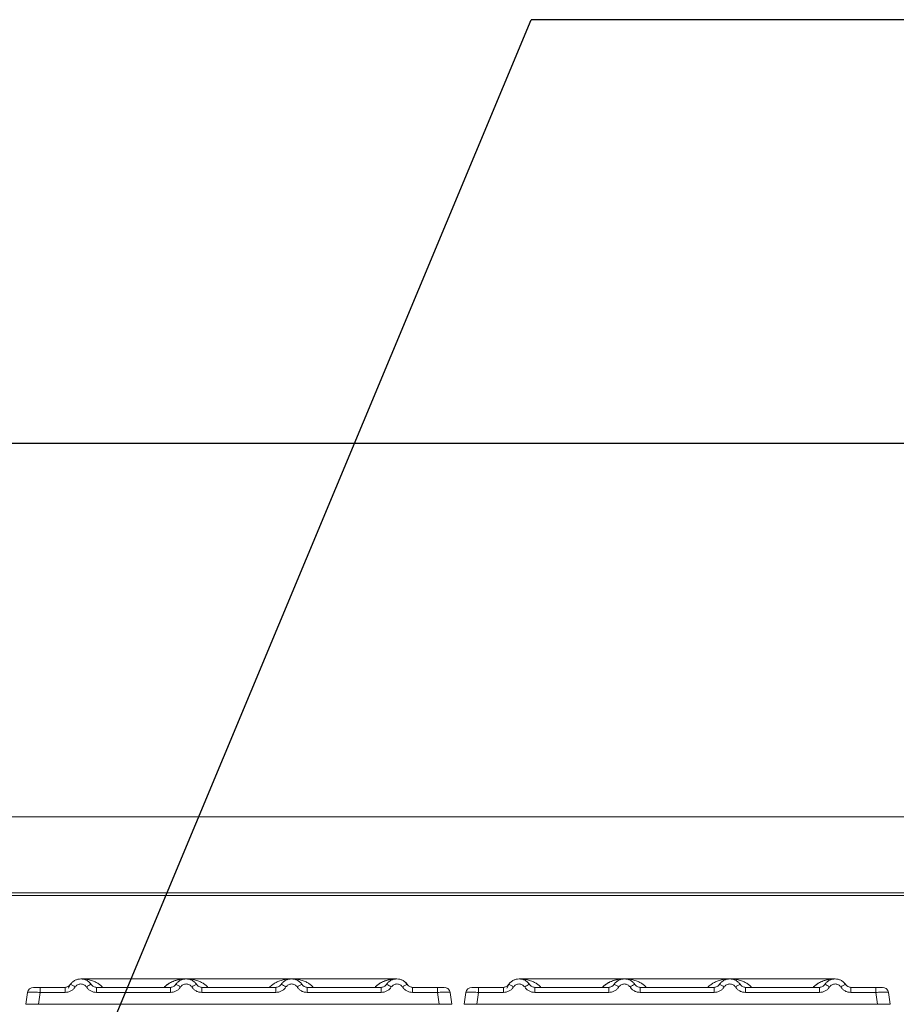
# Model space of a CAD drawing. Units: millimetres. Extents: x 5 to 415, y 5 to 292.
# Drawn here: x 56 to 76, y 243 to 267 of the extents above; entities that cross this region are included whole.
import ezdxf

# ---------------------------------------------------------------- set-up
doc = ezdxf.new("R2010")
doc.units = ezdxf.units.MM
doc.layers.add('BEMAßUNG', color=96, linetype='Continuous')
doc.styles.add('SLDTEXTSTYLE0', font='TXT', dxfattribs={"width": 0.75})
doc.dimstyles.new('SLDDIMSTYLE1', dxfattribs={"dimtxt": 3.5, "dimasz": 3.302, "dimexe": 0, "dimexo": 0.0625, "dimgap": 0.875, "dimtad": 1, "dimlfac": 10, "dimrnd": 1e-09, "dimzin": 12, "dimdsep": 46, "dimtxsty": 'SLDTEXTSTYLE0', "dimsah": 1, "dimcen": 0.09, "dimadec": 0, "dimazin": 3, "dimtfac": 1, "dimtofl": 0, "dimtmove": 0, "dimatfit": 3, "dimfxl": 0, "dimfrac": 2, "dimtolj": 1, "dimtzin": 12, "dimarcsym": 0})
doc.dimstyles.new('SLDDIMSTYLE2', dxfattribs={"dimtxt": 0.18, "dimasz": 3.302, "dimexe": 0, "dimexo": 0.0625, "dimgap": 0, "dimtad": 0, "dimtih": 1, "dimtoh": 1, "dimdec": 0, "dimrnd": 1e-09, "dimzin": 0, "dimdsep": 46, "dimtxsty": 'Standard', "dimsah": 1, "dimcen": 0.09, "dimadec": 0, "dimazin": 0, "dimtfac": 3.302, "dimtdec": 0, "dimtofl": 0, "dimtmove": 0, "dimatfit": 3, "dimfxl": 0, "dimfrac": 2, "dimtolj": 1, "dimtzin": 0, "dimarcsym": 0})

# ---------------------------------------------------------------- blocks, each defined once
blk = doc.blocks.new('_D_5')
at = {"layer": 'BEMAßUNG'}
for p, q in [((39.245, 246.747), (39.245, 257.483)), ((176.545, 246.747), (176.545, 257.483)), ((39.245, 256.483), (176.545, 256.483))]:
    blk.add_line(p, q, dxfattribs=at)
for points in [[(39.245, 256.483), (42.547, 255.975), (42.547, 256.991)], [(176.545, 256.483), (173.243, 256.991), (173.243, 255.975)]]:
    blk.add_solid(points, dxfattribs=at)
at = {"layer": 'BEMAßUNG', "insert": (101.799, 260.995), "char_height": 3.5, "attachment_point": 1, "style": 'SLDTEXTSTYLE0'}
blk.add_mtext('1373', dxfattribs=at)
blk = doc.blocks.new('SW_NOTE_30')
at = {"layer": 'BEMAßUNG', "color": 0}
blk.add_line((37.393, 0), (0, 0), dxfattribs=at)

msp = doc.modelspace()

# ---------------------------------------------------------------- linework, layer by layer
at = {"color": 7, "linetype": 'Continuous', "lineweight": 15}
for p, q in [((176.1447, 247.614), (39.6447, 247.614)), ((176.5447, 245.8162), (39.2447, 245.8162)), ((176.5447, 245.7467), (39.2447, 245.7467)), ((55.9012, 243.5692), (56.0302, 243.5692)), ((56.0302, 243.5692), (56.0302, 243.4487)), ((56.0302, 243.5692), (56.6209, 243.5692)), ((56.6209, 243.5692), (56.6209, 243.4487)), ((56.7067, 243.552), (56.7377, 243.6235)), ((56.7456, 243.6359), (56.7275, 243.6137)), ((59.4953, 243.7692), (56.9949, 243.7692)), ((57.3692, 243.4487), (57.3692, 243.5692)), ((57.3692, 243.5692), (59.1209, 243.5692)), ((59.1209, 243.4487), (59.1209, 243.5692)), ((61.9941, 243.7692), (59.4959, 243.7692)), ((59.8692, 243.4487), (59.8692, 243.5692)), ((61.6209, 243.5692), (59.8692, 243.5692)), ((61.6209, 243.4487), (61.6209, 243.5692)), ((64.4953, 243.7692), (61.9948, 243.7692)), ((62.3692, 243.4487), (62.3692, 243.5692)), ((64.1209, 243.5692), (62.3692, 243.5692)), ((64.1209, 243.4487), (64.1209, 243.5692)), ((64.8692, 243.4487), (64.8692, 243.5692)), ((65.4599, 243.5692), (64.8692, 243.5692)), ((65.4599, 243.4487), (65.4599, 243.5692)), ((66.3012, 243.5692), (66.4302, 243.5692)), ((66.4302, 243.5692), (66.4302, 243.4487)), ((66.4302, 243.5692), (67.0209, 243.5692)), ((67.0209, 243.5692), (67.0209, 243.4487)), ((67.1456, 243.6359), (67.1275, 243.6137)), ((69.8953, 243.7692), (67.3949, 243.7692)), ((67.7692, 243.4487), (67.7692, 243.5692)), ((67.7692, 243.5692), (69.5209, 243.5692)), ((69.5209, 243.4487), (69.5209, 243.5692)), ((72.3941, 243.7692), (69.8959, 243.7692)), ((70.2692, 243.4487), (70.2692, 243.5692)), ((72.0209, 243.5692), (70.2692, 243.5692)), ((72.0209, 243.4487), (72.0209, 243.5692)), ((74.8953, 243.7692), (72.3948, 243.7692)), ((72.7692, 243.4487), (72.7692, 243.5692)), ((74.5209, 243.5692), (72.7692, 243.5692)), ((74.5209, 243.4487), (74.5209, 243.5692)), ((75.2692, 243.4487), (75.2692, 243.5692)), ((75.8599, 243.5692), (75.2692, 243.5692)), ((75.8599, 243.5692), (75.8892, 243.5692)), ((75.8599, 243.4487), (75.8599, 243.5692)), ((55.6938, 243.1692), (55.7331, 243.4487)), ((56.0302, 243.4487), (55.9909, 243.1692)), ((56.6209, 243.4487), (56.0302, 243.4487)), ((59.1209, 243.4487), (57.3692, 243.4487)), ((61.6209, 243.4487), (59.8692, 243.4487)), ((64.1209, 243.4487), (62.3692, 243.4487)), ((65.4599, 243.4487), (64.8692, 243.4487)), ((65.4992, 243.1692), (65.4599, 243.4487)), ((65.7193, 243.5261), (65.7069, 243.5357)), ((65.757, 243.4487), (65.745, 243.4516)), ((65.7963, 243.1692), (65.757, 243.4487)), ((66.0938, 243.1692), (66.1331, 243.4487)), ((66.4302, 243.4487), (66.3909, 243.1692)), ((67.0209, 243.4487), (66.4302, 243.4487)), ((69.5209, 243.4487), (67.7692, 243.4487)), ((72.0209, 243.4487), (70.2692, 243.4487)), ((74.5209, 243.4487), (72.7692, 243.4487)), ((75.8599, 243.4487), (75.2692, 243.4487)), ((75.8992, 243.1692), (75.8599, 243.4487)), ((76.1193, 243.5261), (76.1069, 243.5357)), ((76.157, 243.4487), (76.145, 243.4516)), ((76.1963, 243.1692), (76.157, 243.4487)), ((55.9909, 243.1692), (65.4992, 243.1692)), ((62.086, 243.1692), (62.0859, 243.1689)), ((65.7963, 243.1693), (65.7963, 243.1692)), ((66.0938, 243.1692), (66.0938, 243.1692)), ((66.3909, 243.1692), (75.8992, 243.1692)), ((72.486, 243.1692), (72.4859, 243.1689)), ((76.1963, 243.1693), (76.1963, 243.1692)), ((76.1963, 243.1692), (76.1963, 243.1692))]:
    msp.add_line(p, q, dxfattribs=at)
at = {"color": 8, "linetype": 'Continuous', "lineweight": 15}
for p, q in [((59.495, 243.7692), (59.5596, 243.7646)), ((61.9305, 243.7646), (61.965, 243.7671)), ((67.1362, 243.6194), (67.1456, 243.6359)), ((69.895, 243.7692), (69.9596, 243.7646)), ((72.3305, 243.7646), (72.365, 243.7671))]:
    msp.add_line(p, q, dxfattribs=at)
at = {"color": 7, "linetype": 'Continuous', "lineweight": 15, "flags": 128}
for points in [[(57.1917, 243.6957), (57.2422, 243.6392), (57.2547, 243.6194)], [(59.2353, 243.6193), (59.2478, 243.6392), (59.2557, 243.6501)], [(64.2353, 243.6193), (64.2478, 243.6392), (64.2557, 243.6501)], [(64.6917, 243.6957), (64.7422, 243.6392), (64.7549, 243.6191)], [(67.1067, 243.552), (67.1478, 243.6392), (67.1557, 243.6501)], [(67.5917, 243.6957), (67.6422, 243.6392), (67.6547, 243.6194)], [(69.6353, 243.6193), (69.6478, 243.6392), (69.6557, 243.6501)], [(72.1353, 243.6193), (72.1478, 243.6392), (72.1557, 243.6501)], [(74.6353, 243.6193), (74.6478, 243.6392), (74.6557, 243.6501)], [(75.0917, 243.6957), (75.1422, 243.6392), (75.1547, 243.6194)]]:
    msp.add_lwpolyline(points, dxfattribs=at)
at = {"color": 7, "linetype": 'Continuous', "lineweight": 15}
for centre, radius, start, end in [((55.8717, 243.4292), 0.14, 90, 172), ((56.6797, 243.359), 0.2846, 50.17707, 76.62198), ((57.3103, 243.359), 0.2846, 103.37802, 129.82293), ((59.1797, 243.359), 0.2846, 50.17707, 76.62198), ((59.8103, 243.359), 0.2846, 103.37802, 129.82293), ((61.6797, 243.359), 0.2846, 50.17707, 76.62198), ((62.3103, 243.359), 0.2846, 103.37802, 129.82293), ((64.1797, 243.359), 0.2846, 50.17707, 76.62198), ((64.8103, 243.359), 0.2846, 103.37802, 129.82293), ((65.6183, 243.4292), 0.14, 8, 90), ((65.6183, 243.4292), 0.14, 43.81047, 79.97837), ((66.2717, 243.4292), 0.14, 90, 172), ((67.0797, 243.359), 0.2846, 50.17707, 76.62198), ((67.7103, 243.359), 0.2846, 103.37802, 129.82293), ((69.5797, 243.359), 0.2846, 50.17707, 76.62198), ((70.2103, 243.359), 0.2846, 103.37802, 129.82293), ((72.0797, 243.359), 0.2846, 50.17707, 76.62198), ((72.7103, 243.359), 0.2846, 103.37802, 129.82293), ((74.5797, 243.359), 0.2846, 50.17707, 76.62198), ((75.2103, 243.359), 0.2846, 103.37802, 129.82293), ((76.0183, 243.4292), 0.14, 8, 90), ((76.0183, 243.4292), 0.14, 43.81047, 79.97837)]:
    msp.add_arc(centre, radius, start, end, dxfattribs=at)
for points, knots in [([(55.8717, 243.5692), (55.8741, 243.5692), (55.8788, 243.5692), (55.9153, 243.5692), (55.9678, 243.5692), (56.0093, 243.5692), (56.0302, 243.5692)], [0, 0, 0, 0, 0.2506495, 0.5, 0.7493505, 1, 1, 1, 1]), ([(56.4675, 243.5692), (56.494, 243.5692), (56.5469, 243.5692), (56.5963, 243.5692), (56.6209, 243.5692)], [0, 0, 0, 0, 0.501794, 1, 1, 1, 1]), ([(56.7456, 243.6359), (56.7378, 243.6258), (56.7227, 243.6065), (56.6918, 243.5856), (56.6577, 243.5718), (56.633, 243.5701), (56.6209, 243.5692)], [0, 0, 0, 0, 0.2621122, 0.5034384, 0.7547531, 1, 1, 1, 1]), ([(56.862, 243.5776), (56.8477, 243.5591), (56.8186, 243.5215), (56.7589, 243.4807), (56.6918, 243.4537), (56.6442, 243.4504), (56.6209, 243.4487)], [0, 0, 0, 0, 0.24695298, 0.50093367, 0.75440287, 1, 1, 1, 1]), ([(56.7456, 243.6359), (56.7618, 243.6566), (56.7935, 243.697), (56.8572, 243.7389), (56.9252, 243.7639), (56.995, 243.7719), (57.0649, 243.7639), (57.1328, 243.7389), (57.1966, 243.697), (57.2283, 243.6566), (57.2445, 243.6359)], [0, 0, 0, 0, 0.1334002, 0.2611834, 0.3833738, 0.5, 0.6166196, 0.7388079, 0.8665932, 1, 1, 1, 1]), ([(56.862, 243.5776), (56.87, 243.588), (56.886, 243.6088), (56.919, 243.6311), (56.9557, 243.6457), (56.995, 243.6503), (57.0344, 243.6456), (57.0711, 243.6311), (57.104, 243.6088), (57.12, 243.588), (57.1281, 243.5776)], [0, 0, 0, 0, 0.12551757, 0.25046644, 0.37539508, 0.5000028, 0.62478839, 0.74953916, 0.87457473, 1, 1, 1, 1]), ([(57.1281, 243.5776), (57.1424, 243.5591), (57.1715, 243.5215), (57.2312, 243.4807), (57.2983, 243.4537), (57.3458, 243.4504), (57.3692, 243.4487)], [0, 0, 0, 0, 0.246953, 0.5009337, 0.7544029, 1, 1, 1, 1]), ([(57.3692, 243.5692), (57.357, 243.5701), (57.3324, 243.5718), (57.2983, 243.5856), (57.2673, 243.6065), (57.2523, 243.6258), (57.2445, 243.6359)], [0, 0, 0, 0, 0.2452317, 0.4965616, 0.7378692, 1, 1, 1, 1]), ([(59.2456, 243.6359), (59.2378, 243.6258), (59.2227, 243.6065), (59.1918, 243.5856), (59.1577, 243.5718), (59.133, 243.5701), (59.1209, 243.5692)], [0, 0, 0, 0, 0.2621122, 0.5034384, 0.7547531, 1, 1, 1, 1]), ([(59.362, 243.5776), (59.3477, 243.5591), (59.3186, 243.5215), (59.2589, 243.4807), (59.1918, 243.4537), (59.1442, 243.4504), (59.1209, 243.4487)], [0, 0, 0, 0, 0.246953, 0.5009337, 0.7544029, 1, 1, 1, 1]), ([(59.7445, 243.6359), (59.7283, 243.6566), (59.6966, 243.697), (59.6328, 243.7389), (59.5649, 243.7639), (59.495, 243.7719), (59.4252, 243.7639), (59.3572, 243.7389), (59.2935, 243.697), (59.2618, 243.6566), (59.2456, 243.6359)], [0, 0, 0, 0, 0.1334039, 0.2611883, 0.3833775, 0.5, 0.6166259, 0.7388162, 0.8665995, 1, 1, 1, 1]), ([(59.6281, 243.5776), (59.62, 243.588), (59.604, 243.6087), (59.5711, 243.6311), (59.5344, 243.6456), (59.4951, 243.6503), (59.4557, 243.6457), (59.419, 243.6311), (59.3861, 243.6088), (59.37, 243.588), (59.362, 243.5776)], [0, 0, 0, 0, 0.1255029, 0.2504507, 0.3750415, 0.4999921, 0.6244398, 0.7495336, 0.8742378, 1, 1, 1, 1]), ([(59.8692, 243.4487), (59.8458, 243.4504), (59.7983, 243.4537), (59.7312, 243.4807), (59.6715, 243.5215), (59.6424, 243.5591), (59.6281, 243.5776)], [0, 0, 0, 0, 0.2455971, 0.4990663, 0.753047, 1, 1, 1, 1]), ([(59.8692, 243.5692), (59.857, 243.5701), (59.8324, 243.5718), (59.7983, 243.5856), (59.7673, 243.6065), (59.7523, 243.6258), (59.7445, 243.6359)], [0, 0, 0, 0, 0.2452317, 0.4965616, 0.7378692, 1, 1, 1, 1]), ([(61.7456, 243.6359), (61.7378, 243.6258), (61.7227, 243.6065), (61.6918, 243.5856), (61.6577, 243.5718), (61.633, 243.5701), (61.6209, 243.5692)], [0, 0, 0, 0, 0.2621122, 0.50343836, 0.75475305, 1, 1, 1, 1]), ([(61.862, 243.5776), (61.8477, 243.5591), (61.8186, 243.5215), (61.7589, 243.4807), (61.6918, 243.4537), (61.6442, 243.4504), (61.6209, 243.4487)], [0, 0, 0, 0, 0.246953, 0.5009337, 0.7544029, 1, 1, 1, 1]), ([(62.2445, 243.6359), (62.2283, 243.6566), (62.1966, 243.697), (62.1328, 243.7389), (62.0649, 243.7639), (61.995, 243.7719), (61.9252, 243.7639), (61.8572, 243.7389), (61.7935, 243.697), (61.7618, 243.6566), (61.7456, 243.6359)], [0, 0, 0, 0, 0.1334039, 0.2611883, 0.3833775, 0.5, 0.6166259, 0.7388162, 0.8665995, 1, 1, 1, 1]), ([(62.1281, 243.5776), (62.12, 243.588), (62.104, 243.6087), (62.0711, 243.6311), (62.0344, 243.6456), (61.9951, 243.6503), (61.9557, 243.6457), (61.919, 243.6311), (61.8861, 243.6088), (61.87, 243.588), (61.862, 243.5776)], [0, 0, 0, 0, 0.1255029, 0.2504507, 0.3750415, 0.4999921, 0.6244398, 0.7495336, 0.8742378, 1, 1, 1, 1]), ([(62.3692, 243.4487), (62.3458, 243.4504), (62.2983, 243.4537), (62.2312, 243.4807), (62.1715, 243.5215), (62.1424, 243.5591), (62.1281, 243.5776)], [0, 0, 0, 0, 0.2455971, 0.4990663, 0.753047, 1, 1, 1, 1]), ([(62.3692, 243.5692), (62.357, 243.5701), (62.3324, 243.5718), (62.2983, 243.5856), (62.2673, 243.6065), (62.2523, 243.6258), (62.2445, 243.6359)], [0, 0, 0, 0, 0.24523165, 0.4965616, 0.73786916, 1, 1, 1, 1]), ([(64.2456, 243.6359), (64.2378, 243.6258), (64.2227, 243.6065), (64.1918, 243.5856), (64.1577, 243.5718), (64.133, 243.5701), (64.1209, 243.5692)], [0, 0, 0, 0, 0.2621122, 0.5034384, 0.7547531, 1, 1, 1, 1]), ([(64.362, 243.5776), (64.3477, 243.5591), (64.3186, 243.5215), (64.2589, 243.4807), (64.1918, 243.4537), (64.1442, 243.4504), (64.1209, 243.4487)], [0, 0, 0, 0, 0.246953, 0.5009337, 0.7544029, 1, 1, 1, 1]), ([(64.7445, 243.6359), (64.7283, 243.6566), (64.6966, 243.697), (64.6328, 243.7389), (64.5649, 243.7639), (64.495, 243.7719), (64.4252, 243.7639), (64.3572, 243.7389), (64.2935, 243.697), (64.2618, 243.6566), (64.2456, 243.6359)], [0, 0, 0, 0, 0.1334039, 0.2611883, 0.3833775, 0.5, 0.6166259, 0.7388162, 0.8665995, 1, 1, 1, 1]), ([(64.6281, 243.5776), (64.62, 243.588), (64.604, 243.6088), (64.5711, 243.6311), (64.5344, 243.6456), (64.4951, 243.6503), (64.4557, 243.6457), (64.419, 243.6311), (64.386, 243.6088), (64.37, 243.588), (64.362, 243.5776)], [0, 0, 0, 0, 0.1254644, 0.2504556, 0.3751241, 0.4999946, 0.62452, 0.7495336, 0.8743568, 1, 1, 1, 1]), ([(64.8692, 243.4487), (64.8454, 243.4504), (64.7979, 243.4538), (64.7312, 243.4807), (64.6718, 243.5213), (64.6426, 243.5588), (64.6281, 243.5776)], [0, 0, 0, 0, 0.2495289, 0.4990604, 0.7492338, 1, 1, 1, 1]), ([(64.8692, 243.5692), (64.857, 243.5701), (64.8324, 243.5718), (64.7983, 243.5856), (64.7673, 243.6065), (64.7523, 243.6258), (64.7445, 243.6359)], [0, 0, 0, 0, 0.2452317, 0.4965616, 0.7378692, 1, 1, 1, 1]), ([(65.0226, 243.5692), (64.996, 243.5692), (64.9431, 243.5692), (64.8938, 243.5692), (64.8692, 243.5692)], [0, 0, 0, 0, 0.5017781, 1, 1, 1, 1]), ([(65.4599, 243.5692), (65.4799, 243.5692), (65.5107, 243.5692), (65.5477, 243.5692), (65.5729, 243.5692), (65.5933, 243.5692), (65.613, 243.5692), (65.6162, 243.5692), (65.6183, 243.5692)], [0, 0, 0, 0, 0.2403448, 0.369981, 0.5, 0.6294013, 0.7596552, 1, 1, 1, 1]), ([(66.2717, 243.5692), (66.2741, 243.5692), (66.2788, 243.5692), (66.3153, 243.5692), (66.3678, 243.5692), (66.4093, 243.5692), (66.4302, 243.5692)], [0, 0, 0, 0, 0.2506495, 0.5, 0.7493505, 1, 1, 1, 1]), ([(66.8675, 243.5692), (66.894, 243.5692), (66.9469, 243.5692), (66.9963, 243.5692), (67.0209, 243.5692)], [0, 0, 0, 0, 0.501794, 1, 1, 1, 1]), ([(67.1456, 243.6359), (67.1378, 243.6258), (67.1227, 243.6065), (67.0918, 243.5856), (67.0577, 243.5718), (67.033, 243.5701), (67.0209, 243.5692)], [0, 0, 0, 0, 0.2621122, 0.5034384, 0.7547531, 1, 1, 1, 1]), ([(67.262, 243.5776), (67.2477, 243.5591), (67.2186, 243.5215), (67.1589, 243.4807), (67.0918, 243.4537), (67.0442, 243.4504), (67.0209, 243.4487)], [0, 0, 0, 0, 0.24695298, 0.50093367, 0.75440287, 1, 1, 1, 1]), ([(67.1456, 243.6359), (67.1618, 243.6566), (67.1935, 243.697), (67.2572, 243.7389), (67.3252, 243.7639), (67.395, 243.7719), (67.4649, 243.7639), (67.5328, 243.7389), (67.5966, 243.697), (67.6283, 243.6566), (67.6445, 243.6359)], [0, 0, 0, 0, 0.1334002, 0.2611834, 0.3833738, 0.5, 0.6166196, 0.7388079, 0.8665932, 1, 1, 1, 1]), ([(67.262, 243.5776), (67.27, 243.588), (67.286, 243.6088), (67.319, 243.6311), (67.3557, 243.6457), (67.395, 243.6503), (67.4344, 243.6456), (67.4711, 243.6311), (67.504, 243.6088), (67.52, 243.588), (67.5281, 243.5776)], [0, 0, 0, 0, 0.12551757, 0.25046644, 0.37539508, 0.5000028, 0.62478839, 0.74953916, 0.87457473, 1, 1, 1, 1]), ([(67.5281, 243.5776), (67.5424, 243.5591), (67.5715, 243.5215), (67.6312, 243.4807), (67.6983, 243.4537), (67.7458, 243.4504), (67.7692, 243.4487)], [0, 0, 0, 0, 0.246953, 0.5009337, 0.7544029, 1, 1, 1, 1]), ([(67.7692, 243.5692), (67.757, 243.5701), (67.7324, 243.5718), (67.6983, 243.5856), (67.6673, 243.6065), (67.6523, 243.6258), (67.6445, 243.6359)], [0, 0, 0, 0, 0.2452317, 0.4965616, 0.7378692, 1, 1, 1, 1]), ([(69.6456, 243.6359), (69.6378, 243.6258), (69.6227, 243.6065), (69.5918, 243.5856), (69.5577, 243.5718), (69.533, 243.5701), (69.5209, 243.5692)], [0, 0, 0, 0, 0.2621122, 0.5034384, 0.7547531, 1, 1, 1, 1]), ([(69.762, 243.5776), (69.7477, 243.5591), (69.7186, 243.5215), (69.6589, 243.4807), (69.5918, 243.4537), (69.5442, 243.4504), (69.5209, 243.4487)], [0, 0, 0, 0, 0.24695298, 0.50093367, 0.75440287, 1, 1, 1, 1]), ([(70.1445, 243.6359), (70.1283, 243.6566), (70.0966, 243.697), (70.0328, 243.7389), (69.9649, 243.7639), (69.895, 243.7719), (69.8252, 243.7639), (69.7572, 243.7389), (69.6935, 243.697), (69.6618, 243.6566), (69.6456, 243.6359)], [0, 0, 0, 0, 0.1334039, 0.2611883, 0.3833775, 0.5, 0.6166259, 0.7388162, 0.8665995, 1, 1, 1, 1]), ([(70.0281, 243.5776), (70.02, 243.588), (70.004, 243.6087), (69.9711, 243.6311), (69.9344, 243.6456), (69.8951, 243.6503), (69.8557, 243.6457), (69.819, 243.6311), (69.7861, 243.6088), (69.77, 243.588), (69.762, 243.5776)], [0, 0, 0, 0, 0.1255029, 0.2504507, 0.3750415, 0.4999921, 0.6244398, 0.7495336, 0.8742378, 1, 1, 1, 1]), ([(70.2692, 243.4487), (70.2458, 243.4504), (70.1983, 243.4537), (70.1312, 243.4807), (70.0715, 243.5215), (70.0424, 243.5591), (70.0281, 243.5776)], [0, 0, 0, 0, 0.2455971, 0.4990663, 0.753047, 1, 1, 1, 1]), ([(70.2692, 243.5692), (70.257, 243.5701), (70.2324, 243.5718), (70.1983, 243.5856), (70.1673, 243.6065), (70.1523, 243.6258), (70.1445, 243.6359)], [0, 0, 0, 0, 0.2452317, 0.4965616, 0.7378692, 1, 1, 1, 1]), ([(72.1456, 243.6359), (72.1378, 243.6258), (72.1227, 243.6065), (72.0918, 243.5856), (72.0577, 243.5718), (72.033, 243.5701), (72.0209, 243.5692)], [0, 0, 0, 0, 0.2621122, 0.50343836, 0.75475305, 1, 1, 1, 1]), ([(72.262, 243.5776), (72.2477, 243.5591), (72.2186, 243.5215), (72.1589, 243.4807), (72.0918, 243.4537), (72.0442, 243.4504), (72.0209, 243.4487)], [0, 0, 0, 0, 0.24695298, 0.50093367, 0.75440287, 1, 1, 1, 1]), ([(72.6445, 243.6359), (72.6283, 243.6566), (72.5966, 243.697), (72.5328, 243.7389), (72.4649, 243.7639), (72.395, 243.7719), (72.3252, 243.7639), (72.2572, 243.7389), (72.1935, 243.697), (72.1618, 243.6566), (72.1456, 243.6359)], [0, 0, 0, 0, 0.1334039, 0.2611883, 0.3833775, 0.5, 0.6166259, 0.7388162, 0.8665995, 1, 1, 1, 1]), ([(72.5281, 243.5776), (72.52, 243.588), (72.504, 243.6087), (72.4711, 243.6311), (72.4344, 243.6456), (72.3951, 243.6503), (72.3557, 243.6457), (72.319, 243.6311), (72.2861, 243.6088), (72.27, 243.588), (72.262, 243.5776)], [0, 0, 0, 0, 0.1255029, 0.2504507, 0.3750415, 0.4999921, 0.6244398, 0.7495336, 0.8742378, 1, 1, 1, 1]), ([(72.7692, 243.4487), (72.7458, 243.4504), (72.6983, 243.4537), (72.6312, 243.4807), (72.5715, 243.5215), (72.5424, 243.5591), (72.5281, 243.5776)], [0, 0, 0, 0, 0.2455971, 0.4990663, 0.753047, 1, 1, 1, 1]), ([(72.7692, 243.5692), (72.757, 243.5701), (72.7324, 243.5718), (72.6983, 243.5856), (72.6673, 243.6065), (72.6523, 243.6258), (72.6445, 243.6359)], [0, 0, 0, 0, 0.24523165, 0.4965616, 0.73786916, 1, 1, 1, 1]), ([(74.6456, 243.6359), (74.6378, 243.6258), (74.6227, 243.6065), (74.5918, 243.5856), (74.5577, 243.5718), (74.533, 243.5701), (74.5209, 243.5692)], [0, 0, 0, 0, 0.2621122, 0.5034384, 0.7547531, 1, 1, 1, 1]), ([(74.762, 243.5776), (74.7477, 243.5591), (74.7186, 243.5215), (74.6589, 243.4807), (74.5918, 243.4537), (74.5442, 243.4504), (74.5209, 243.4487)], [0, 0, 0, 0, 0.246953, 0.5009337, 0.7544029, 1, 1, 1, 1]), ([(75.1445, 243.6359), (75.1283, 243.6566), (75.0966, 243.697), (75.0328, 243.7389), (74.9649, 243.7639), (74.895, 243.7719), (74.8252, 243.7639), (74.7572, 243.7389), (74.6935, 243.697), (74.6618, 243.6566), (74.6456, 243.6359)], [0, 0, 0, 0, 0.13340389, 0.26118829, 0.38337749, 0.5, 0.61662591, 0.73881624, 0.8665995, 1, 1, 1, 1]), ([(75.0281, 243.5776), (75.02, 243.588), (75.004, 243.6088), (74.9711, 243.6311), (74.9344, 243.6456), (74.8951, 243.6503), (74.8557, 243.6457), (74.819, 243.6311), (74.786, 243.6088), (74.77, 243.588), (74.762, 243.5776)], [0, 0, 0, 0, 0.1254644, 0.2504556, 0.3751241, 0.4999946, 0.62452, 0.7495336, 0.8743568, 1, 1, 1, 1]), ([(75.2692, 243.4487), (75.2454, 243.4504), (75.1979, 243.4538), (75.1312, 243.4807), (75.0718, 243.5213), (75.0426, 243.5588), (75.0281, 243.5776)], [0, 0, 0, 0, 0.2495289, 0.4990604, 0.7492338, 1, 1, 1, 1]), ([(75.2692, 243.5692), (75.257, 243.5701), (75.2324, 243.5718), (75.1983, 243.5856), (75.1673, 243.6065), (75.1523, 243.6258), (75.1445, 243.6359)], [0, 0, 0, 0, 0.2452317, 0.4965616, 0.7378692, 1, 1, 1, 1]), ([(75.4226, 243.5692), (75.396, 243.5692), (75.3431, 243.5692), (75.2938, 243.5692), (75.2692, 243.5692)], [0, 0, 0, 0, 0.5017781, 1, 1, 1, 1]), ([(75.8599, 243.5692), (75.8799, 243.5692), (75.9107, 243.5692), (75.9477, 243.5692), (75.9729, 243.5692), (75.9933, 243.5692), (76.013, 243.5692), (76.0162, 243.5692), (76.0183, 243.5692)], [0, 0, 0, 0, 0.2403448, 0.369981, 0.5, 0.6294013, 0.7596552, 1, 1, 1, 1]), ([(55.7318, 243.4394), (55.7319, 243.4407), (55.7323, 243.4431), (55.7327, 243.4462), (55.733, 243.4483), (55.7331, 243.4486), (55.7331, 243.4487)], [0, 0, 0, 0, 0.2540626, 0.4990782, 0.7425808, 1, 1, 1, 1]), ([(56.0302, 243.4487), (55.9903, 243.451), (55.9128, 243.4554), (55.8163, 243.4571), (55.7478, 243.4554), (55.7381, 243.451), (55.7331, 243.4487)], [0, 0, 0, 0, 0.2567652, 0.5, 0.7432196, 1, 1, 1, 1]), ([(65.7583, 243.4394), (65.7581, 243.4407), (65.7578, 243.4432), (65.7573, 243.4462), (65.757, 243.4483), (65.757, 243.4486), (65.757, 243.4487)], [0, 0, 0, 0, 0.2555497, 0.5017524, 0.7497271, 1, 1, 1, 1]), ([(66.1318, 243.4394), (66.1319, 243.4407), (66.1323, 243.4431), (66.1327, 243.4462), (66.133, 243.4483), (66.1331, 243.4486), (66.1331, 243.4487)], [0, 0, 0, 0, 0.2540626, 0.4990782, 0.7425808, 1, 1, 1, 1]), ([(66.4302, 243.4487), (66.3903, 243.451), (66.3128, 243.4554), (66.2163, 243.4571), (66.1478, 243.4554), (66.1381, 243.451), (66.1331, 243.4487)], [0, 0, 0, 0, 0.2567652, 0.5, 0.7432196, 1, 1, 1, 1]), ([(76.1583, 243.4394), (76.1581, 243.4407), (76.1578, 243.4432), (76.1573, 243.4462), (76.157, 243.4483), (76.157, 243.4486), (76.157, 243.4487)], [0, 0, 0, 0, 0.2555497, 0.5017524, 0.7497271, 1, 1, 1, 1]), ([(55.6938, 243.1692), (55.695, 243.1693), (55.6973, 243.1693), (55.7213, 243.1693), (55.7751, 243.1692), (55.856, 243.1693), (55.9305, 243.1693), (55.9705, 243.1693), (55.9909, 243.1692)], [0, 0, 0, 0, 0.13081716, 0.25784599, 0.49999991, 0.74214337, 0.86917486, 1, 1, 1, 1]), ([(62.0906, 243.1692), (62.0889, 243.1692), (62.0854, 243.1692), (62.0998, 243.1692), (62.1269, 243.1692), (62.1762, 243.1692), (62.274, 243.1692), (62.3995, 243.1692), (62.5329, 243.1692), (62.6376, 243.1692), (62.7024, 243.1692), (62.7369, 243.1692), (62.7455, 243.1692), (62.7496, 243.1692)], [0, 0, 0, 0, 0.0457496, 0.0989028, 0.1495109, 0.2416351, 0.3241237, 0.4848508, 0.6271442, 0.7367661, 0.8330471, 0.9212993, 1, 1, 1, 1]), ([(65.4992, 243.1692), (65.5195, 243.1693), (65.5596, 243.1693), (65.634, 243.1693), (65.715, 243.1692), (65.7688, 243.1693), (65.7927, 243.1693), (65.7951, 243.1693), (65.7963, 243.1692)], [0, 0, 0, 0, 0.1308141, 0.2578419, 0.4999999, 0.7421434, 0.8691749, 1, 1, 1, 1]), ([(66.0938, 243.1692), (66.095, 243.1693), (66.0973, 243.1693), (66.1213, 243.1693), (66.1751, 243.1692), (66.256, 243.1693), (66.3305, 243.1693), (66.3705, 243.1693), (66.3909, 243.1692)], [0, 0, 0, 0, 0.1308172, 0.257846, 0.4999999, 0.7421434, 0.8691749, 1, 1, 1, 1]), ([(72.4906, 243.1692), (72.4889, 243.1692), (72.4854, 243.1692), (72.4998, 243.1692), (72.5269, 243.1692), (72.5762, 243.1692), (72.674, 243.1692), (72.7995, 243.1692), (72.9329, 243.1692), (73.0376, 243.1692), (73.1024, 243.1692), (73.1369, 243.1692), (73.1455, 243.1692), (73.1496, 243.1692)], [0, 0, 0, 0, 0.0457496, 0.0989028, 0.1495109, 0.2416351, 0.3241237, 0.4848508, 0.6271442, 0.7367661, 0.8330471, 0.9212993, 1, 1, 1, 1]), ([(75.8992, 243.1692), (75.9195, 243.1693), (75.9596, 243.1693), (76.034, 243.1693), (76.115, 243.1692), (76.1688, 243.1693), (76.1927, 243.1693), (76.1951, 243.1693), (76.1963, 243.1692)], [0, 0, 0, 0, 0.1308141, 0.2578419, 0.4999999, 0.7421434, 0.8691749, 1, 1, 1, 1])]:
    msp.add_open_spline(points, degree=3, knots=knots, dxfattribs=at)
at = {"color": 8, "linetype": 'Continuous', "lineweight": 15}
for points, knots in [([(56.995, 243.7692), (57.0358, 243.7677), (57.1109, 243.7648), (57.2194, 243.7424), (57.3139, 243.7108), (57.3955, 243.6689), (57.4621, 243.6245), (57.4962, 243.5867), (57.512, 243.5692)], [0, 0, 0, 0, 0.2182844, 0.4015709, 0.5883052, 0.7449369, 0.8822299, 1, 1, 1, 1]), ([(58.9763, 243.5692), (58.9812, 243.5751), (58.9968, 243.5936), (59.0347, 243.6272), (59.0942, 243.6693), (59.1763, 243.7106), (59.2707, 243.7424), (59.3791, 243.7648), (59.4542, 243.7677), (59.495, 243.7692)], [0, 0, 0, 0, 0.03814534, 0.12001902, 0.25694509, 0.41319445, 0.59943761, 0.78225988, 1, 1, 1, 1]), ([(58.9782, 243.5692), (58.9907, 243.5836), (59.0212, 243.6186), (59.0831, 243.6619), (59.1646, 243.706), (59.261, 243.7398), (59.3638, 243.7626), (59.4322, 243.7656), (59.465, 243.7671)], [0, 0, 0, 0, 0.1008135, 0.2450047, 0.4095257, 0.613175, 0.8145869, 1, 1, 1, 1]), ([(59.495, 243.7692), (59.5358, 243.7677), (59.6109, 243.7648), (59.7194, 243.7424), (59.8139, 243.7108), (59.8955, 243.6689), (59.9621, 243.6245), (59.9962, 243.5867), (60.012, 243.5692)], [0, 0, 0, 0, 0.2182854, 0.4015709, 0.5883052, 0.7449369, 0.8822299, 1, 1, 1, 1]), ([(59.6281, 243.5776), (59.6426, 243.5588), (59.6717, 243.5211), (59.7314, 243.4815), (59.7792, 243.4593), (59.8069, 243.4563), (59.811, 243.4559)], [0, 0, 0, 0, 0.3158561, 0.6309654, 0.9454495, 1, 1, 1, 1]), ([(61.4763, 243.5692), (61.4812, 243.5751), (61.4968, 243.5936), (61.5347, 243.6272), (61.5942, 243.6693), (61.6763, 243.7106), (61.7707, 243.7424), (61.8791, 243.7648), (61.9542, 243.7677), (61.995, 243.7692)], [0, 0, 0, 0, 0.03814533, 0.12001902, 0.25694509, 0.41319445, 0.59943761, 0.7822599, 1, 1, 1, 1]), ([(61.995, 243.7692), (62.0358, 243.7677), (62.1109, 243.7648), (62.2194, 243.7424), (62.3139, 243.7108), (62.3955, 243.6689), (62.4621, 243.6245), (62.4962, 243.5867), (62.512, 243.5692)], [0, 0, 0, 0, 0.2182855, 0.4015709, 0.5883052, 0.7449369, 0.8822299, 1, 1, 1, 1]), ([(62.1281, 243.5776), (62.1426, 243.5588), (62.1717, 243.5211), (62.2314, 243.4815), (62.2792, 243.4593), (62.3069, 243.4563), (62.311, 243.4559)], [0, 0, 0, 0, 0.315856, 0.6309653, 0.9454493, 1, 1, 1, 1]), ([(63.9763, 243.5692), (63.9812, 243.5751), (63.9968, 243.5936), (64.0347, 243.6272), (64.0942, 243.6693), (64.1763, 243.7106), (64.2707, 243.7424), (64.3791, 243.7648), (64.4542, 243.7677), (64.495, 243.7692)], [0, 0, 0, 0, 0.03814534, 0.12001902, 0.25694508, 0.41319445, 0.59943784, 0.78226055, 1, 1, 1, 1]), ([(63.9782, 243.5692), (63.9907, 243.5836), (64.0212, 243.6186), (64.0831, 243.6619), (64.1646, 243.706), (64.261, 243.7398), (64.3638, 243.7626), (64.4322, 243.7656), (64.465, 243.7671)], [0, 0, 0, 0, 0.1008135, 0.2450047, 0.4095257, 0.613175, 0.8145869, 1, 1, 1, 1]), ([(67.395, 243.7692), (67.4358, 243.7677), (67.5109, 243.7648), (67.6194, 243.7424), (67.7139, 243.7108), (67.7955, 243.6689), (67.8621, 243.6245), (67.8962, 243.5867), (67.912, 243.5692)], [0, 0, 0, 0, 0.2182844, 0.4015709, 0.5883052, 0.7449369, 0.8822299, 1, 1, 1, 1]), ([(69.3763, 243.5692), (69.3812, 243.5751), (69.3968, 243.5936), (69.4347, 243.6272), (69.4942, 243.6693), (69.5763, 243.7106), (69.6707, 243.7424), (69.7791, 243.7648), (69.8542, 243.7677), (69.895, 243.7692)], [0, 0, 0, 0, 0.0381453, 0.120019, 0.2569451, 0.4131944, 0.5994376, 0.7822599, 1, 1, 1, 1]), ([(69.3782, 243.5692), (69.3907, 243.5836), (69.4212, 243.6186), (69.4831, 243.6619), (69.5646, 243.706), (69.661, 243.7398), (69.7638, 243.7626), (69.8322, 243.7656), (69.865, 243.7671)], [0, 0, 0, 0, 0.1008135, 0.2450047, 0.4095257, 0.613175, 0.8145869, 1, 1, 1, 1]), ([(69.895, 243.7692), (69.9358, 243.7677), (70.0109, 243.7648), (70.1194, 243.7424), (70.2139, 243.7108), (70.2955, 243.6689), (70.3621, 243.6245), (70.3962, 243.5867), (70.412, 243.5692)], [0, 0, 0, 0, 0.2182854, 0.4015709, 0.5883052, 0.7449369, 0.8822299, 1, 1, 1, 1]), ([(70.0281, 243.5776), (70.0426, 243.5588), (70.0717, 243.5211), (70.1314, 243.4815), (70.1792, 243.4593), (70.2069, 243.4563), (70.211, 243.4559)], [0, 0, 0, 0, 0.3158561, 0.6309654, 0.9454495, 1, 1, 1, 1]), ([(71.8763, 243.5692), (71.8812, 243.5751), (71.8968, 243.5936), (71.9347, 243.6272), (71.9942, 243.6693), (72.0763, 243.7106), (72.1707, 243.7424), (72.2791, 243.7648), (72.3542, 243.7677), (72.395, 243.7692)], [0, 0, 0, 0, 0.0381453, 0.120019, 0.2569451, 0.4131944, 0.5994376, 0.7822599, 1, 1, 1, 1]), ([(72.395, 243.7692), (72.4358, 243.7677), (72.5109, 243.7648), (72.6194, 243.7424), (72.7139, 243.7108), (72.7955, 243.6689), (72.8621, 243.6245), (72.8962, 243.5867), (72.912, 243.5692)], [0, 0, 0, 0, 0.2182855, 0.4015709, 0.5883052, 0.7449369, 0.8822299, 1, 1, 1, 1]), ([(72.5281, 243.5776), (72.5426, 243.5588), (72.5717, 243.5211), (72.6314, 243.4815), (72.6792, 243.4593), (72.7069, 243.4563), (72.711, 243.4559)], [0, 0, 0, 0, 0.315856, 0.6309653, 0.9454493, 1, 1, 1, 1]), ([(74.3763, 243.5692), (74.3812, 243.5751), (74.3968, 243.5936), (74.4347, 243.6272), (74.4942, 243.6693), (74.5763, 243.7106), (74.6707, 243.7424), (74.7791, 243.7648), (74.8542, 243.7677), (74.895, 243.7692)], [0, 0, 0, 0, 0.03814534, 0.12001902, 0.25694508, 0.41319445, 0.59943784, 0.78226055, 1, 1, 1, 1]), ([(74.3782, 243.5692), (74.3907, 243.5836), (74.4212, 243.6186), (74.4831, 243.6619), (74.5646, 243.706), (74.661, 243.7398), (74.7638, 243.7626), (74.8322, 243.7656), (74.865, 243.7671)], [0, 0, 0, 0, 0.1008135, 0.2450047, 0.4095257, 0.613175, 0.8145869, 1, 1, 1, 1]), ([(75.0281, 243.5776), (75.0426, 243.5588), (75.0717, 243.5211), (75.1314, 243.4815), (75.1792, 243.4593), (75.2069, 243.4563), (75.211, 243.4559)], [0, 0, 0, 0, 0.3158564, 0.630966, 0.9454504, 1, 1, 1, 1]), ([(65.745, 243.4516), (65.742, 243.4527), (65.7333, 243.4559), (65.673, 243.457), (65.5775, 243.4554), (65.4998, 243.451), (65.4599, 243.4487)], [0, 0, 0, 0, 0.150499, 0.428511, 0.7065128, 1, 1, 1, 1]), ([(76.145, 243.4516), (76.142, 243.4527), (76.1333, 243.4559), (76.073, 243.457), (75.9775, 243.4554), (75.8998, 243.451), (75.8599, 243.4487)], [0, 0, 0, 0, 0.150499, 0.428511, 0.7065128, 1, 1, 1, 1])]:
    msp.add_open_spline(points, degree=3, knots=knots, dxfattribs=at)

# ---------------------------------------------------------------- block references
at = {"layer": 'BEMAßUNG'}
msp.add_blockref('SW_NOTE_30', (67.6818, 266.5386), dxfattribs=at)

# ---------------------------------------------------------------- dimensions: what is measured, and where the dimension line sits
dim = msp.add_linear_dim(base=(176.5447, 256.4828), p1=(39.2447, 245.7467), p2=(176.5447, 245.7467), dimstyle='SLDDIMSTYLE1', dxfattribs=at)
dim.commit()
dim.dimension.update_dxf_attribs({"geometry": '_D_5', "text_midpoint": (106.9714, 256.4828), "dimtype": 160})

# ---------------------------------------------------------------- leaders
msp.add_leader([(49.8635, 223.8058), (67.6818, 266.5386)], dimstyle='SLDDIMSTYLE2', dxfattribs=at)

doc.saveas('drawing.dxf')
